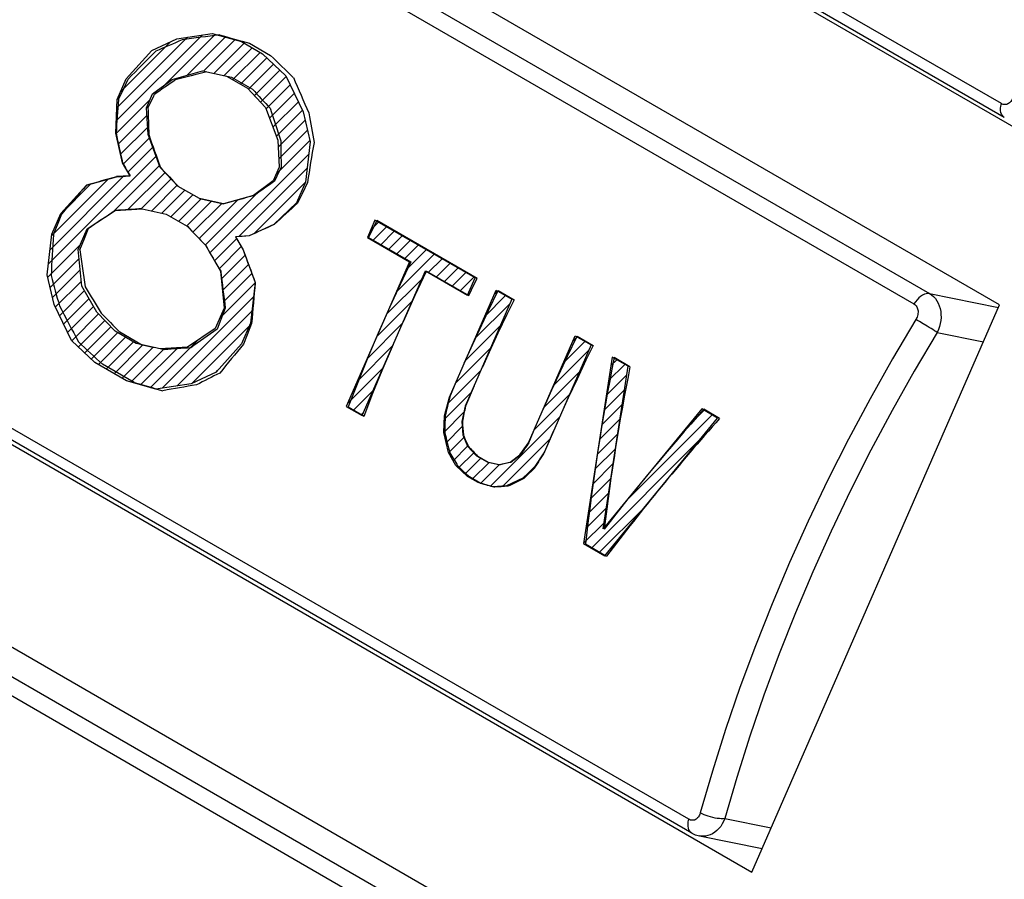
# Model space of a CAD drawing. Units: millimetres. Extents: x -140 to 76, y -135 to 135.
# Drawn here: x -42 to -26, y -75 to -60 of the extents above; entities that cross this region are included whole.
import ezdxf

# ---------------------------------------------------------------- set-up
doc = ezdxf.new("R2010")
doc.units = ezdxf.units.MM
doc.header["$LTSCALE"] = 16.335
doc.layers.get('0').update_dxf_attribs({"linetype": 'CONTINUOUS'})
for name, color, linetype in [('ASSI', 7, 'CONTINUOUS'), ('CURVE', 7, 'CONTINUOUS'), ('RACCORDO', 7, 'CONTINUOUS')]:
    doc.layers.add(name, color=color, linetype=linetype)

msp = doc.modelspace()

# ---------------------------------------------------------------- linework, layer by layer
at = {"color": 7, "linetype": 'CONTINUOUS'}
for p, q in [((-39.975, -53.815), (-24.772, -62.593)), ((-25.859, -65.082), (-41.062, -56.304)), ((-30.011, -74.587), (-25.859, -65.082)), ((-45.214, -65.809), (-30.011, -74.587)), ((-31.197, -77.302), (-46.4, -68.524))]:
    msp.add_line(p, q, dxfattribs=at)
at = {"layer": 'ASSI', "color": 253, "linetype": 'CONTINUOUS'}
for p, q in [((-25.83, -61.709), (-39.972, -53.544)), ((-41.177, -56.727), (-27.034, -64.892)), ((-41.438, -56.899), (-27.296, -65.065)), ((-27.034, -64.892), (-25.878, -65.125)), ((-27.138, -65.399), (-27.203, -65.359)), ((-31.069, -73.703), (-45.211, -65.538)), ((-26.907, -65.543), (-26.129, -65.7)), ((-30.465, -73.69), (-29.688, -73.847))]:
    msp.add_line(p, q, dxfattribs=at)
at = {"layer": 'ASSI', "color": 7, "linetype": 'CONTINUOUS'}
for p, q in [((-25.781, -61.939), (-39.923, -53.773)), ((-39.975, -53.815), (-24.772, -62.593)), ((-25.859, -65.082), (-41.062, -56.304)), ((-30.011, -74.587), (-25.859, -65.082)), ((-45.214, -65.809), (-30.011, -74.587)), ((-31.02, -73.933), (-45.162, -65.767)), ((-31.197, -77.302), (-46.4, -68.524)), ((-31.02, -73.933), (-31.007, -73.94)), ((-30.913, -73.976), (-30.891, -73.982)), ((-30.891, -73.982), (-29.839, -74.193))]:
    msp.add_line(p, q, dxfattribs=at)
at = {"layer": 'ASSI', "color": 253, "linetype": 'CONTINUOUS'}
for points in [[(-25.781, -61.939), (-25.795, -61.928), (-25.813, -61.909), (-25.827, -61.885), (-25.837, -61.856), (-25.842, -61.823), (-25.843, -61.787), (-25.838, -61.749), (-25.83, -61.709)], [(-25.637, -61.601), (-25.643, -61.621), (-25.651, -61.639), (-25.66, -61.656), (-25.67, -61.671), (-25.682, -61.685), (-25.694, -61.697), (-25.708, -61.707), (-25.722, -61.715), (-25.737, -61.721), (-25.753, -61.725), (-25.768, -61.726), (-25.784, -61.725), (-25.8, -61.722), (-25.815, -61.717), (-25.83, -61.709)], [(-27.034, -64.892), (-27.062, -64.89), (-27.091, -64.894), (-27.121, -64.903), (-27.153, -64.919), (-27.184, -64.939), (-27.214, -64.965), (-27.244, -64.995), (-27.271, -65.028), (-27.296, -65.065)], [(-27.034, -64.892), (-26.999, -64.916), (-26.966, -64.944), (-26.936, -64.977), (-26.91, -65.014), (-26.888, -65.054), (-26.87, -65.097), (-26.856, -65.143), (-26.847, -65.191), (-26.842, -65.241), (-26.841, -65.292), (-26.846, -65.344), (-26.854, -65.395), (-26.868, -65.446), (-26.885, -65.496), (-26.907, -65.543)], [(-27.296, -65.065), (-27.281, -65.074), (-27.269, -65.085), (-27.258, -65.098), (-27.248, -65.113), (-27.24, -65.129), (-27.233, -65.146), (-27.229, -65.165), (-27.227, -65.184), (-27.226, -65.204), (-27.228, -65.225), (-27.231, -65.245), (-27.237, -65.266), (-27.244, -65.286), (-27.252, -65.305), (-27.263, -65.324)], [(-27.263, -65.324), (-27.654, -65.985), (-28.031, -66.655), (-28.392, -67.332), (-28.738, -68.015), (-29.067, -68.704), (-29.379, -69.397), (-29.674, -70.094), (-29.952, -70.794), (-30.211, -71.495), (-30.452, -72.196), (-30.673, -72.896), (-30.876, -73.595)], [(-27.203, -65.359), (-27.234, -65.341), (-27.263, -65.324)], [(-26.907, -65.543), (-26.927, -65.53), (-26.951, -65.514), (-26.978, -65.497), (-27.007, -65.479), (-27.038, -65.459), (-27.071, -65.439), (-27.138, -65.399)], [(-26.907, -65.543), (-27.293, -66.195), (-27.663, -66.854), (-28.018, -67.519), (-28.359, -68.192), (-28.684, -68.872), (-28.991, -69.555), (-29.282, -70.242), (-29.556, -70.932), (-29.811, -71.623), (-30.048, -72.312), (-30.266, -73.001), (-30.465, -73.69)], [(-30.876, -73.595), (-30.882, -73.615), (-30.89, -73.633), (-30.899, -73.649), (-30.909, -73.665), (-30.921, -73.679), (-30.933, -73.691), (-30.947, -73.701), (-30.962, -73.709), (-30.976, -73.715), (-30.992, -73.719), (-31.008, -73.72), (-31.023, -73.719), (-31.039, -73.716), (-31.054, -73.711), (-31.069, -73.703)], [(-30.465, -73.69), (-30.493, -73.693), (-30.524, -73.693), (-30.557, -73.691), (-30.593, -73.688), (-30.63, -73.682), (-30.668, -73.674), (-30.706, -73.664), (-30.743, -73.653), (-30.78, -73.64), (-30.814, -73.626), (-30.847, -73.611), (-30.876, -73.595)], [(-31.02, -73.933), (-31.035, -73.922), (-31.053, -73.903), (-31.066, -73.878), (-31.076, -73.85), (-31.081, -73.817), (-31.082, -73.781), (-31.078, -73.743), (-31.069, -73.703)], [(-30.465, -73.69), (-30.485, -73.737), (-30.509, -73.781), (-30.535, -73.822), (-30.565, -73.859), (-30.598, -73.892), (-30.633, -73.921), (-30.67, -73.945), (-30.709, -73.963), (-30.749, -73.977), (-30.79, -73.985), (-30.831, -73.988), (-30.871, -73.985), (-30.891, -73.982)]]:
    msp.add_lwpolyline(points, dxfattribs=at)
at = {"layer": 'ASSI', "color": 7, "linetype": 'CONTINUOUS'}
for points in [[(-31.007, -73.94), (-30.985, -73.951), (-30.961, -73.961)], [(-30.961, -73.961), (-30.937, -73.969), (-30.913, -73.976)]]:
    msp.add_lwpolyline(points, dxfattribs=at)
at = {"layer": 'CURVE', "color": 7, "linetype": 'CONTINUOUS'}
for p, q in [((-40.665, -61.999), (-39.222, -60.556)), ((-39.848, -61.391), (-39.003, -60.546)), ((-40.656, -61.779), (-39.47, -60.594)), ((-40.591, -61.505), (-39.757, -60.671)), ((-39.478, -61.231), (-38.839, -60.593)), ((-39.201, -61.164), (-38.676, -60.639)), ((-39.028, -61.202), (-38.522, -60.696)), ((-38.856, -61.24), (-38.389, -60.773)), ((-38.715, -61.308), (-38.256, -60.85)), ((-38.581, -61.385), (-38.14, -60.944)), ((-38.452, -61.466), (-38.032, -61.046)), ((-38.35, -61.574), (-37.924, -61.148)), ((-38.248, -61.682), (-37.818, -61.252)), ((-38.153, -61.797), (-37.75, -61.393)), ((-38.097, -61.95), (-37.681, -61.535)), ((-40.672, -62.215), (-40.097, -61.641)), ((-38.04, -62.104), (-37.613, -61.677)), ((-37.984, -62.258), (-37.545, -61.818)), ((-40.633, -62.386), (-40.15, -61.903)), ((-37.954, -62.437), (-37.5, -61.984)), ((-40.594, -62.557), (-40.139, -62.102)), ((-37.942, -62.636), (-37.461, -62.155)), ((-40.549, -62.723), (-40.11, -62.284)), ((-37.987, -62.891), (-37.422, -62.326)), ((-40.472, -62.855), (-40.054, -62.438)), ((-41.803, -64.396), (-39.998, -62.591)), ((-39.097, -64.211), (-37.44, -62.554)), ((-40.707, -63.511), (-39.941, -62.745)), ((-40.471, -63.485), (-39.849, -62.862)), ((-38.613, -63.937), (-37.466, -62.79)), ((-41.776, -64.16), (-40.542, -62.926)), ((-41.75, -63.924), (-40.798, -62.972)), ((-40.248, -63.471), (-39.746, -62.97)), ((-38.353, -63.887), (-37.493, -63.027)), ((-41.602, -63.566), (-41.091, -63.054)), ((-40.072, -63.506), (-39.644, -63.078)), ((-39.9, -63.543), (-39.517, -63.16)), ((-39.175, -64.079), (-38.283, -63.187)), ((-39.75, -63.604), (-39.383, -63.237)), ((-39.617, -63.681), (-39.244, -63.307)), ((-39.484, -63.758), (-39.071, -63.345)), ((-39.278, -63.971), (-38.628, -63.322)), ((-39.38, -63.864), (-38.899, -63.383)), ((-36.404, -63.828), (-36.272, -63.695)), ((-36.368, -64.002), (-36.138, -63.772)), ((-36.235, -64.079), (-36.005, -63.849)), ((-39.02, -64.344), (-38.648, -63.972)), ((-36.101, -64.155), (-35.872, -63.926)), ((-35.968, -64.232), (-35.739, -64.003)), ((-41.814, -64.618), (-41.271, -64.075)), ((-38.943, -64.477), (-38.571, -64.105)), ((-35.835, -64.309), (-35.606, -64.08)), ((-35.809, -64.493), (-35.473, -64.157)), ((-41.775, -64.789), (-41.29, -64.304)), ((-38.906, -64.649), (-38.507, -64.25)), ((-35.972, -64.866), (-35.34, -64.234)), ((-35.436, -64.54), (-35.206, -64.31)), ((-41.736, -64.96), (-41.27, -64.494)), ((-38.886, -64.84), (-38.45, -64.404)), ((-35.303, -64.617), (-35.073, -64.387)), ((-35.169, -64.694), (-34.94, -64.464)), ((-41.688, -65.122), (-41.251, -64.685)), ((-38.866, -65.03), (-38.394, -64.558)), ((-36.135, -65.239), (-35.545, -64.649)), ((-35.036, -64.77), (-34.807, -64.541)), ((-34.903, -64.847), (-34.674, -64.618)), ((-41.62, -65.263), (-41.199, -64.843)), ((-38.93, -65.304), (-38.339, -64.713)), ((-34.327, -64.901), (-34.274, -64.849)), ((-41.551, -65.405), (-41.122, -64.976)), ((-39.895, -66.479), (-38.365, -64.949)), ((-36.298, -65.612), (-35.708, -65.022)), ((-34.49, -65.274), (-34.141, -64.925)), ((-41.483, -65.547), (-41.045, -65.109)), ((-39.647, -66.441), (-38.391, -65.185)), ((-34.653, -65.647), (-34.063, -65.057)), ((-41.412, -65.686), (-40.961, -65.234)), ((-41.304, -65.788), (-40.858, -65.342)), ((-41.196, -65.89), (-40.756, -65.45)), ((-39.392, -66.396), (-38.436, -65.44)), ((-36.461, -65.985), (-35.871, -65.395)), ((-34.816, -66.02), (-34.226, -65.43)), ((-41.088, -65.992), (-40.644, -65.548)), ((-40.97, -66.084), (-40.511, -65.625)), ((-40.096, -66.47), (-39.3, -65.674)), ((-33.008, -65.682), (-32.943, -65.617)), ((-40.837, -66.16), (-40.378, -65.702)), ((-40.703, -66.237), (-40.219, -65.753)), ((-40.57, -66.314), (-40.047, -65.791)), ((-40.423, -66.377), (-39.858, -65.812)), ((-40.26, -66.424), (-39.635, -65.799)), ((-36.623, -66.358), (-36.034, -65.768)), ((-34.979, -66.393), (-34.389, -65.803)), ((-33.334, -66.428), (-32.744, -65.838)), ((-33.171, -66.055), (-32.81, -65.694)), ((-32.375, -66.1), (-32.277, -66.002)), ((-36.786, -66.73), (-36.197, -66.141)), ((-35.108, -66.732), (-34.552, -66.176)), ((-32.413, -66.348), (-32.144, -66.079)), ((-38.999, -66.213), (-38.97, -66.184)), ((-33.497, -66.801), (-32.907, -66.211)), ((-32.451, -66.596), (-32.11, -66.255)), ((-32.489, -66.844), (-32.148, -66.503)), ((-36.697, -66.851), (-36.36, -66.514)), ((-35.165, -66.999), (-34.715, -66.549)), ((-33.66, -67.174), (-33.07, -66.584)), ((-32.528, -67.092), (-32.186, -66.75)), ((-36.563, -66.927), (-36.523, -66.887)), ((-35.175, -67.219), (-34.838, -66.882)), ((-34.395, -68.119), (-33.233, -66.957)), ((-32.566, -67.34), (-32.224, -66.998)), ((-32.098, -68.342), (-30.68, -66.924)), ((-31.128, -67.163), (-30.813, -66.847)), ((-35.137, -67.391), (-34.867, -67.121)), ((-35.096, -67.561), (-34.84, -67.305)), ((-34.186, -68.121), (-33.396, -67.33)), ((-32.702, -69.157), (-30.869, -67.323)), ((-32.604, -67.588), (-32.262, -67.246)), ((-35.019, -67.694), (-34.778, -67.452)), ((-32.642, -67.836), (-32.299, -67.494)), ((-34.93, -67.814), (-34.675, -67.56)), ((-34.822, -67.916), (-34.557, -67.652)), ((-34.699, -68.004), (-34.417, -67.721)), ((-34.558, -68.073), (-34.243, -67.758)), ((-33.738, -67.882), (-33.653, -67.797)), ((-32.68, -68.084), (-32.337, -67.742)), ((-32.718, -68.332), (-32.375, -67.99)), ((-32.756, -68.58), (-32.413, -68.237)), ((-32.794, -68.828), (-32.451, -68.485)), ((-32.569, -69.234), (-31.829, -68.494)), ((-32.832, -69.076), (-32.489, -68.733))]:
    msp.add_line(p, q, dxfattribs=at)
at = {"layer": 'CURVE', "color": 253, "linetype": 'CONTINUOUS'}
for p, q in [((-39.652, -60.622), (-39.059, -60.531)), ((-39.059, -60.531), (-38.566, -60.67)), ((-40.069, -60.816), (-39.652, -60.622)), ((-38.566, -60.67), (-38.213, -60.874)), ((-38.432, -60.697), (-38.078, -60.901)), ((-40.498, -61.291), (-40.069, -60.816)), ((-38.213, -60.874), (-37.821, -61.245)), ((-39.728, -61.302), (-39.223, -61.159)), ((-39.223, -61.159), (-38.819, -61.248)), ((-40.649, -61.638), (-40.498, -61.291)), ((-40.541, -61.454), (-40.465, -61.298)), ((-40.056, -61.547), (-39.728, -61.302)), ((-38.819, -61.248), (-38.465, -61.452)), ((-38.735, -61.265), (-38.382, -61.469)), ((-37.821, -61.245), (-37.531, -61.847)), ((-40.631, -61.642), (-40.541, -61.454)), ((-40.157, -61.778), (-40.056, -61.547)), ((-38.465, -61.452), (-38.162, -61.772)), ((-40.674, -62.202), (-40.649, -61.638)), ((-40.132, -62.226), (-40.157, -61.778)), ((-38.162, -61.772), (-37.96, -62.323)), ((-37.531, -61.847), (-37.417, -62.347)), ((-40.561, -62.702), (-40.674, -62.202)), ((-39.929, -62.777), (-40.132, -62.226)), ((-37.96, -62.323), (-37.935, -62.771)), ((-37.417, -62.347), (-37.493, -63.027)), ((-40.434, -62.92), (-40.561, -62.702)), ((-39.626, -63.097), (-39.929, -62.777)), ((-37.935, -62.771), (-38.036, -63.003)), ((-41.167, -63.076), (-40.662, -62.933)), ((-40.662, -62.933), (-40.434, -62.92)), ((-38.036, -63.003), (-38.364, -63.247)), ((-37.493, -63.027), (-37.644, -63.373)), ((-37.46, -63.033), (-37.551, -63.221)), ((-41.596, -63.551), (-41.167, -63.076)), ((-39.273, -63.301), (-39.626, -63.097)), ((-38.869, -63.39), (-39.273, -63.301)), ((-38.364, -63.247), (-38.869, -63.39)), ((-37.644, -63.373), (-38.023, -63.733)), ((-37.551, -63.221), (-37.626, -63.377)), ((-41.154, -63.807), (-40.687, -63.498)), ((-40.687, -63.498), (-40.232, -63.471)), ((-40.232, -63.471), (-39.828, -63.559)), ((-41.747, -63.898), (-41.596, -63.551)), ((-41.642, -63.714), (-41.579, -63.555)), ((-39.828, -63.559), (-39.475, -63.763)), ((-36.331, -63.661), (-36.457, -63.95)), ((-34.652, -64.631), (-36.331, -63.661)), ((-34.618, -64.638), (-36.297, -63.668)), ((-41.717, -63.904), (-41.642, -63.714)), ((-41.305, -64.153), (-41.154, -63.807)), ((-41.2, -63.969), (-41.137, -63.81)), ((-39.475, -63.763), (-39.172, -64.083)), ((-38.023, -63.733), (-38.439, -63.927)), ((-41.823, -64.578), (-41.747, -63.898)), ((-41.275, -64.16), (-41.2, -63.969)), ((-38.439, -63.927), (-38.667, -63.94)), ((-38.667, -63.94), (-38.54, -64.158)), ((-36.457, -63.95), (-35.75, -64.358)), ((-36.436, -63.954), (-35.729, -64.363)), ((-41.242, -64.769), (-41.305, -64.153)), ((-39.172, -64.083), (-38.919, -64.518)), ((-38.54, -64.158), (-38.338, -64.709)), ((-35.75, -64.358), (-36.81, -66.785)), ((-38.919, -64.518), (-38.856, -65.134)), ((-36.545, -66.938), (-35.485, -64.511)), ((-35.485, -64.511), (-34.778, -64.92)), ((-35.464, -64.516), (-34.757, -64.924)), ((-41.709, -65.078), (-41.823, -64.578)), ((-34.778, -64.92), (-34.652, -64.631)), ((-40.989, -65.204), (-41.242, -64.769)), ((-38.338, -64.709), (-38.414, -65.389)), ((-35.081, -66.626), (-34.298, -64.835)), ((-34.298, -64.835), (-34.033, -64.988)), ((-34.264, -64.842), (-33.999, -64.995)), ((-34.033, -64.988), (-34.815, -66.779)), ((-41.419, -65.68), (-41.709, -65.078)), ((-38.856, -65.134), (-39.007, -65.48)), ((-38.839, -65.137), (-38.915, -65.328)), ((-40.686, -65.524), (-40.989, -65.204)), ((-38.915, -65.328), (-38.976, -65.486)), ((-39.007, -65.48), (-39.474, -65.789)), ((-38.414, -65.389), (-38.565, -65.735)), ((-38.397, -65.392), (-38.473, -65.583)), ((-41.027, -66.05), (-41.419, -65.68)), ((-40.333, -65.728), (-40.686, -65.524)), ((-40.252, -65.744), (-40.606, -65.54)), ((-38.473, -65.583), (-38.535, -65.742)), ((-33.755, -67.392), (-32.972, -65.6)), ((-32.972, -65.6), (-32.707, -65.754)), ((-32.938, -65.607), (-32.673, -65.76)), ((-39.929, -65.816), (-40.333, -65.728)), ((-39.474, -65.789), (-39.929, -65.816)), ((-38.565, -65.735), (-38.994, -66.211)), ((-32.707, -65.754), (-33.49, -67.545)), ((-32.354, -65.958), (-32.833, -69.082)), ((-32.088, -66.111), (-32.354, -65.958)), ((-32.055, -66.118), (-32.32, -65.965)), ((-40.497, -66.357), (-41.027, -66.05)), ((-40.366, -66.383), (-40.896, -66.077)), ((-32.504, -68.837), (-32.088, -66.111)), ((-38.994, -66.211), (-39.411, -66.405)), ((-40.004, -66.496), (-40.497, -66.357)), ((-39.411, -66.405), (-40.004, -66.496)), ((-35.077, -66.627), (-34.97, -66.373)), ((-34.667, -66.44), (-34.812, -66.78)), ((-35.163, -66.94), (-35.081, -66.626)), ((-36.81, -66.785), (-36.545, -66.938)), ((-36.778, -66.791), (-36.513, -66.945)), ((-34.815, -66.779), (-34.872, -67.036)), ((-30.851, -66.825), (-32.504, -68.837)), ((-30.586, -66.978), (-30.851, -66.825)), ((-30.552, -66.985), (-30.817, -66.832)), ((-35.175, -67.223), (-35.163, -66.94)), ((-32.479, -69.286), (-30.586, -66.978)), ((-34.872, -67.036), (-34.859, -67.26)), ((-33.752, -67.392), (-33.644, -67.139)), ((-35.099, -67.556), (-35.175, -67.223)), ((-34.859, -67.26), (-34.777, -67.452)), ((-33.341, -67.206), (-33.486, -67.545)), ((-34.777, -67.452), (-34.626, -67.612)), ((-33.9, -67.597), (-33.755, -67.392)), ((-34.973, -67.773), (-35.099, -67.556)), ((-34.626, -67.612), (-34.449, -67.714)), ((-34.608, -67.616), (-34.431, -67.718)), ((-34.064, -67.719), (-33.9, -67.597)), ((-33.49, -67.545), (-33.66, -67.808)), ((-34.777, -67.959), (-34.973, -67.773)), ((-34.449, -67.714), (-34.247, -67.758)), ((-34.247, -67.758), (-34.064, -67.719)), ((-33.66, -67.808), (-33.849, -67.988)), ((-34.6, -68.061), (-34.777, -67.959)), ((-34.568, -68.067), (-34.745, -67.965)), ((-33.849, -67.988), (-34.127, -68.117)), ((-34.354, -68.131), (-34.6, -68.061)), ((-34.127, -68.117), (-34.354, -68.131)), ((-32.833, -69.082), (-32.479, -69.286)), ((-32.801, -69.088), (-32.447, -69.292))]:
    msp.add_line(p, q, dxfattribs=at)
for points in [[(-40.135, -61.782), (-40.044, -61.595), (-40.023, -61.553)], [(-37.902, -62.778), (-37.933, -62.84), (-38.013, -63.007)], [(-36.297, -63.668), (-36.328, -63.73), (-36.358, -63.793), (-36.436, -63.954)], [(-35.729, -64.363), (-35.907, -64.739), (-36.079, -65.116), (-36.274, -65.558), (-36.436, -65.938), (-36.617, -66.383), (-36.778, -66.791)], [(-35.854, -65.36), (-35.654, -64.919), (-35.464, -64.516)], [(-34.757, -64.924), (-34.666, -64.736), (-34.618, -64.638)], [(-34.832, -66.057), (-34.69, -65.742), (-34.574, -65.491), (-34.427, -65.177), (-34.264, -64.842)], [(-33.999, -64.995), (-34.121, -65.245), (-34.269, -65.558), (-34.415, -65.872), (-34.528, -66.124)], [(-33.506, -66.823), (-33.364, -66.508), (-33.249, -66.256), (-33.101, -65.943), (-32.938, -65.607)], [(-36.513, -66.945), (-36.363, -66.563), (-36.208, -66.182), (-36.021, -65.739)], [(-32.673, -65.76), (-32.795, -66.01), (-32.943, -66.324), (-33.089, -66.638), (-33.202, -66.89)]]:
    msp.add_lwpolyline(points, dxfattribs=at)
for centre, major_axis, ratio, start_param, end_param in [((-31.815, -63.583), (33.128, 3.683), 0.116291, 1.774473, 1.793799), ((-38.49, -59.73), (78.031, -21.983), 0.011297, -1.573329, -1.566875), ((-30.657, -64.252), (24.625, 8.333), 0.251395, 1.854439, 1.873718), ((-29.774, -64.762), (16.824, 12.983), 0.457302, 1.842089, 1.874136), ((-17.229, -72.005), (62.292, -57.945), 0.074069, -1.842458, -1.836004), ((-30.47, -64.36), (28.842, 6.024), 0.172268, 1.840245, 1.859497), ((-34.631, -61.957), (64.375, -14.076), 0.003042, -1.640356, -1.633929), ((-29.607, -64.859), (20.407, 10.746), 0.35764, 1.890919, 1.910137), ((-23.903, -68.152), (-17.358, 31.191), 0.261082, 1.206396, 1.225722), ((-21.087, -69.777), (-48.664, 49.915), 0.097759, 1.309303, 1.31573), ((-28.979, -65.221), (-0.371, 22.226), 0.52909, 1.400249, 1.425805), ((-28.351, -65.583), (-3.256, 23.5), 0.482571, 1.341922, 1.361097), ((-25.248, -67.375), (-12.9, 28.568), 0.317856, 1.233392, 1.252644), ((-25.061, -67.483), (-8.301, 26.003), 0.391869, 1.23032, 1.249599), ((-28.774, -65.339), (-8.301, 26.003), 0.391869, 1.326392, 1.345545), ((-27.959, -65.81), (-12.9, 28.568), 0.317856, 1.303832, 1.322991), ((-26.112, -66.876), (-3.256, 23.5), 0.482571, 1.309909, 1.329126), ((-25.945, -66.973), (1.534, 21.416), 0.55392, 1.39354, 1.425587), ((-28.628, -65.424), (-21.785, 33.845), 0.217893, 1.351735, 1.358118), ((-27.098, -66.307), (-48.664, 49.915), 0.097759, 1.405329, 1.411713), ((-28.879, -65.279), (28.842, 6.024), 0.172268, 1.955379, 1.974529), ((-28.859, -65.29), (37.484, 1.276), 0.077389, 1.882111, 1.888494), ((-27.367, -66.151), (20.407, 10.746), 0.357639, 1.922932, 1.942108), ((-29.155, -65.119), (16.824, 12.983), 0.457302, 1.969951, 2.00189), ((-28.621, -65.428), (64.375, -14.076), 0.003042, -1.736339, -1.729955), ((-27.759, -65.925), (28.842, 6.024), 0.172268, 1.910685, 1.929845), ((-28.455, -65.523), (21.473, 10.118), 0.328615, 2.014862, 2.040416), ((-27.975, -65.801), (37.484, 1.276), 0.077389, 1.90126, 1.914029), ((-27.56, -66.04), (64.375, -14.076), 0.003042, -1.768256, -1.761872), ((-26.739, -66.514), (18.214, 12.093), 0.419302, 1.912924, 1.938479), ((-28.158, -65.695), (-48.664, 49.915), 0.097759, 1.437246, 1.44363), ((-26.945, -66.395), (24.625, 8.333), 0.251395, 1.950511, 1.969664), ((-29.851, -64.717), (1.534, 21.416), 0.55392, -4.710658, -4.678616), ((-27.091, -66.311), (37.484, 1.276), 0.077389, 1.875727, 1.882111), ((-26.86, -66.445), (-21.785, 33.845), 0.217893, 1.358118, 1.364501), ((-29.76, -64.77), (-4.589, 24.124), 0.458866, 1.458526, 1.484152), ((-27.744, -65.934), (-21.785, 33.845), 0.217894, 1.377267, 1.390036), ((-26.839, -66.456), (-12.9, 28.568), 0.317856, 1.348525, 1.367676), ((-27.263, -66.211), (-4.589, 24.124), 0.458866, 1.413785, 1.439339), ((-30.718, -64.217), (-8.301, 26.003), 0.391869, 1.460629, 1.479904), ((-31.456, -63.791), (-21.785, 33.845), 0.217893, 1.460403, 1.473239), ((-26.563, -66.616), (1.534, 21.416), 0.55392, 1.521402, 1.55334), ((-31.858, -63.558), (-17.358, 31.19), 0.261082, 1.475305, 1.494626), ((-34.522, -62.02), (-48.664, 49.915), 0.097759, 1.539601, 1.546026), ((-25.958, -66.965), (21.473, 10.118), 0.328615, 2.059603, 2.085228), ((-38.442, -59.757), (62.292, -57.945), 0.074069, -1.547773, -1.541321), ((-21.196, -69.715), (64.375, -14.076), 0.003042, -1.870652, -1.864227), ((-24.262, -67.944), (37.484, 1.276), 0.077389, 1.984396, 1.997232), ((-25.867, -67.018), (16.824, 12.983), 0.457302, 2.021077, 2.053118), ((-20.872, -69.902), (2.735, 20.902), 0.56645, 1.455812, 1.605953), ((-20.606, -70.056), (2.714, 20.911), 0.56625, 1.455223, 1.586175), ((-25, -67.518), (24.625, 8.333), 0.251395, 2.084748, 2.104023), ((-17.276, -71.978), (78.031, -21.983), 0.011297, -1.868012, -1.86156), ((-23.86, -68.176), (33.128, 3.683), 0.116291, 2.043382, 2.062704), ((-23.238, -68.536), (5.722, 19.559), 0.585457, -4.639105, -4.62314), ((-22.989, -68.679), (4.64, 20.061), 0.580693, -4.672874, -4.660103), ((-20.087, -70.355), (15.97, 13.541), 0.479235, 1.856745, 1.987697), ((-23.4, -68.442), (-0.371, 22.226), 0.52909, 1.494436, 1.507215), ((-19.821, -70.509), (15.954, 13.551), 0.479619, 1.856434, 2.006575), ((-23.195, -68.56), (-3.256, 23.5), 0.482571, 1.439309, 1.448891), ((-23.758, -68.236), (-8.301, 26.003), 0.391869, 1.407802, 1.42059), ((-23.718, -68.259), (-15.137, 29.874), 0.287525, 1.393121, 1.399511), ((-25.507, -67.226), (-48.664, 49.915), 0.097759, 1.480354, 1.48355), ((-21.769, -69.384), (14.555, 14.471), 0.511962, -4.359531, -4.346759), ((-24.65, -67.72), (-21.785, 33.845), 0.217893, 1.42678, 1.433177), ((-21.563, -69.503), (20.407, 10.746), 0.35764, 2.020319, 2.029902), ((-21.52, -69.528), (13.731, 15.011), 0.528501, -4.381252, -4.365287), ((-27.592, -66.022), (62.292, -57.945), 0.074069, -1.62001, -1.61681), ((-19.252, -70.837), (64.375, -14.076), 0.003042, -1.808176, -1.80498), ((-21.041, -69.804), (30.976, 4.861), 0.141771, 1.981936, 1.988326), ((-21.358, -69.621), (18.214, 12.093), 0.419302, 2.00711, 2.019889), ((-21.001, -69.828), (24.625, 8.333), 0.251395, 2.031921, 2.044709), ((-17.166, -72.042), (78.031, -21.983), 0.011297, -1.792522, -1.789322), ((-20.108, -70.343), (37.484, 1.276), 0.077389, 1.950772, 1.95717)]:
    msp.add_ellipse(centre, major_axis=major_axis, ratio=ratio, start_param=start_param, end_param=end_param, dxfattribs=at)
at = {"layer": 'RACCORDO', "color": 253, "linetype": 'CONTINUOUS'}
for p, q in [((-25.83, -61.709), (-39.972, -53.544)), ((-41.177, -56.727), (-27.034, -64.892)), ((-41.438, -56.899), (-27.296, -65.065)), ((-27.034, -64.892), (-25.878, -65.125)), ((-27.138, -65.399), (-27.203, -65.359)), ((-31.069, -73.703), (-45.211, -65.538)), ((-26.907, -65.543), (-26.129, -65.7)), ((-46.515, -68.947), (-32.372, -77.112)), ((-46.776, -69.119), (-32.634, -77.285)), ((-30.465, -73.69), (-29.688, -73.847))]:
    msp.add_line(p, q, dxfattribs=at)
at = {"layer": 'RACCORDO', "color": 7, "linetype": 'CONTINUOUS'}
for p, q in [((-25.781, -61.939), (-39.923, -53.773)), ((-31.02, -73.933), (-45.162, -65.767)), ((-31.02, -73.933), (-31.007, -73.94)), ((-31.007, -73.94), (-30.961, -73.961)), ((-30.961, -73.961), (-30.913, -73.977)), ((-30.913, -73.977), (-30.89, -73.982)), ((-30.891, -73.982), (-29.839, -74.193))]:
    msp.add_line(p, q, dxfattribs=at)
at = {"layer": 'RACCORDO', "color": 253, "linetype": 'CONTINUOUS'}
for points in [[(-25.781, -61.939), (-25.795, -61.928), (-25.813, -61.909), (-25.827, -61.885), (-25.837, -61.856), (-25.842, -61.823), (-25.843, -61.787), (-25.838, -61.749), (-25.83, -61.709)], [(-25.637, -61.601), (-25.643, -61.621), (-25.651, -61.639), (-25.66, -61.656), (-25.67, -61.671), (-25.682, -61.685), (-25.694, -61.697), (-25.708, -61.707), (-25.722, -61.715), (-25.737, -61.721), (-25.753, -61.725), (-25.768, -61.726), (-25.784, -61.725), (-25.8, -61.722), (-25.815, -61.717), (-25.83, -61.709)], [(-27.034, -64.892), (-27.062, -64.89), (-27.091, -64.894), (-27.121, -64.903), (-27.153, -64.919), (-27.184, -64.939), (-27.214, -64.965), (-27.244, -64.995), (-27.271, -65.028), (-27.296, -65.065)], [(-27.034, -64.892), (-26.999, -64.916), (-26.966, -64.944), (-26.936, -64.977), (-26.91, -65.014), (-26.888, -65.054), (-26.87, -65.097), (-26.856, -65.143), (-26.847, -65.191), (-26.842, -65.241), (-26.841, -65.292), (-26.846, -65.344), (-26.854, -65.395), (-26.868, -65.446), (-26.885, -65.496), (-26.907, -65.543)], [(-27.296, -65.065), (-27.281, -65.074), (-27.269, -65.085), (-27.258, -65.098), (-27.248, -65.113), (-27.24, -65.129), (-27.233, -65.146), (-27.229, -65.165), (-27.227, -65.184), (-27.226, -65.204), (-27.228, -65.225), (-27.231, -65.245), (-27.237, -65.266), (-27.244, -65.286), (-27.252, -65.305), (-27.263, -65.324)], [(-27.263, -65.324), (-27.654, -65.985), (-28.031, -66.655), (-28.392, -67.332), (-28.738, -68.015), (-29.067, -68.704), (-29.379, -69.397), (-29.674, -70.094), (-29.952, -70.794), (-30.211, -71.495), (-30.452, -72.196), (-30.673, -72.896), (-30.876, -73.595)], [(-27.203, -65.359), (-27.234, -65.341), (-27.263, -65.324)], [(-26.907, -65.543), (-26.927, -65.53), (-26.951, -65.514), (-26.978, -65.497), (-27.007, -65.479), (-27.038, -65.459), (-27.071, -65.439), (-27.138, -65.399)], [(-26.907, -65.543), (-27.293, -66.195), (-27.663, -66.854), (-28.018, -67.519), (-28.359, -68.192), (-28.684, -68.872), (-28.991, -69.555), (-29.282, -70.242), (-29.556, -70.932), (-29.811, -71.623), (-30.048, -72.312), (-30.266, -73.001), (-30.465, -73.69)], [(-30.876, -73.595), (-30.882, -73.615), (-30.89, -73.633), (-30.899, -73.649), (-30.909, -73.665), (-30.921, -73.679), (-30.933, -73.691), (-30.947, -73.701), (-30.962, -73.709), (-30.976, -73.715), (-30.992, -73.719), (-31.008, -73.72), (-31.023, -73.719), (-31.039, -73.716), (-31.054, -73.711), (-31.069, -73.703)], [(-30.465, -73.69), (-30.493, -73.693), (-30.524, -73.693), (-30.557, -73.691), (-30.593, -73.688), (-30.63, -73.682), (-30.668, -73.674), (-30.706, -73.664), (-30.743, -73.653), (-30.78, -73.64), (-30.814, -73.626), (-30.847, -73.611), (-30.876, -73.595)], [(-31.02, -73.933), (-31.035, -73.922), (-31.053, -73.903), (-31.066, -73.878), (-31.076, -73.85), (-31.081, -73.817), (-31.082, -73.781), (-31.078, -73.743), (-31.069, -73.703)], [(-30.465, -73.69), (-30.485, -73.737), (-30.509, -73.781), (-30.535, -73.822), (-30.565, -73.859), (-30.598, -73.892), (-30.633, -73.921), (-30.67, -73.945), (-30.709, -73.963), (-30.749, -73.977), (-30.79, -73.985), (-30.831, -73.988), (-30.871, -73.985), (-30.89, -73.982)]]:
    msp.add_lwpolyline(points, dxfattribs=at)

doc.saveas('drawing.dxf')
